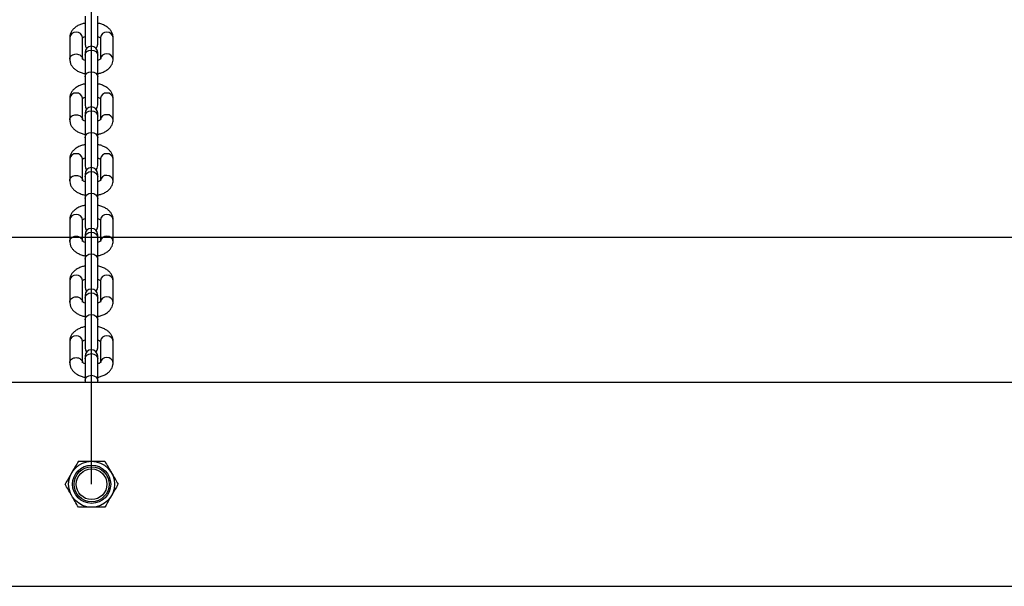
# Model space of a CAD drawing. Units: millimetres. Extents: x -4683 to 4802, y -1507 to 2066.
# Drawn here: x -336 to 50, y -852 to -630 of the extents above; entities that cross this region are included whole.
import ezdxf

# ---------------------------------------------------------------- set-up
doc = ezdxf.new("R2010")
doc.units = ezdxf.units.MM
doc.layers.add('WYMIARY', color=7, linetype='Continuous')

msp = doc.modelspace()

# ---------------------------------------------------------------- linework, layer by layer
at = {"color": 7, "linetype": 'Continuous'}
for p, q in [((-307.76, -645.655), (-307.76, -574.824)), ((-307.76, -669.454), (-307.76, -598.623)), ((-307.76, -693.253), (-307.76, -622.422)), ((-307.76, -717.052), (-307.76, -646.222)), ((-307.76, -740.851), (-307.76, -670.021)), ((-307.76, -764.651), (-307.76, -693.82)), ((-307.76, -788.45), (-307.76, -717.619)), ((-307.76, -812.249), (-307.76, -741.418))]:
    msp.add_line(p, q, dxfattribs=at)
at = {"color": 7, "linetype": 'Continuous', "lineweight": 25}
for p, q in [((-310.26, -628.812), (-310.26, -639.755)), ((-305.26, -639.755), (-305.26, -628.812)), ((-316.26, -637.155), (-316.26, -645.655)), ((-311.26, -645.655), (-311.26, -637.155)), ((-304.26, -637.155), (-304.26, -645.655)), ((-299.26, -645.655), (-299.26, -637.155)), ((-310.26, -643.055), (-310.26, -644.111)), ((-310.26, -644.111), (-310.26, -652.611)), ((-305.26, -644.111), (-305.26, -643.055)), ((-305.26, -652.611), (-305.26, -644.111)), ((-310.26, -652.611), (-310.26, -663.554)), ((-305.26, -663.554), (-305.26, -652.611)), ((-316.26, -660.954), (-316.26, -669.454)), ((-311.26, -669.454), (-311.26, -660.954)), ((-304.26, -660.954), (-304.26, -669.454)), ((-299.26, -669.454), (-299.26, -660.954)), ((-310.26, -666.854), (-310.26, -667.91)), ((-310.26, -667.91), (-310.26, -676.41)), ((-305.26, -667.91), (-305.26, -666.854)), ((-305.26, -676.41), (-305.26, -667.91)), ((-310.26, -676.41), (-310.26, -687.354)), ((-305.26, -687.354), (-305.26, -676.41)), ((-316.26, -684.753), (-316.26, -693.253)), ((-311.26, -693.253), (-311.26, -684.753)), ((-304.26, -684.753), (-304.26, -693.253)), ((-299.26, -693.253), (-299.26, -684.753)), ((-310.26, -690.653), (-310.26, -691.709)), ((-305.26, -691.709), (-305.26, -690.653)), ((-310.26, -691.709), (-310.26, -700.209)), ((-305.26, -700.209), (-305.26, -691.709)), ((-310.26, -700.209), (-310.26, -711.153)), ((-305.26, -711.153), (-305.26, -700.209)), ((-316.26, -708.553), (-316.26, -717.052)), ((-311.26, -717.052), (-311.26, -708.553)), ((-304.26, -708.553), (-304.26, -717.052)), ((-299.26, -717.052), (-299.26, -708.553)), ((-310.26, -714.452), (-310.26, -715.508)), ((-305.26, -715.508), (-305.26, -714.452)), ((-310.26, -715.508), (-310.26, -724.008)), ((-305.26, -724.008), (-305.26, -715.508)), ((-310.26, -724.008), (-310.26, -734.952)), ((-305.26, -734.952), (-305.26, -724.008)), ((-316.26, -732.352), (-316.26, -740.851)), ((-311.26, -740.851), (-311.26, -732.352)), ((-304.26, -732.352), (-304.26, -740.851)), ((-299.26, -740.851), (-299.26, -732.352)), ((-310.26, -738.251), (-310.26, -739.308)), ((-310.26, -739.308), (-310.26, -747.807)), ((-305.26, -739.308), (-305.26, -738.251)), ((-305.26, -747.807), (-305.26, -739.308)), ((-310.26, -747.807), (-310.26, -758.751)), ((-305.26, -758.751), (-305.26, -747.807)), ((-316.26, -756.151), (-316.26, -764.651)), ((-311.26, -764.651), (-311.26, -756.151)), ((-304.26, -756.151), (-304.26, -764.651)), ((-299.26, -764.651), (-299.26, -756.151)), ((-310.26, -762.05), (-310.26, -763.107)), ((-310.26, -763.107), (-310.26, -771.606)), ((-305.26, -763.107), (-305.26, -762.05)), ((-305.26, -771.606), (-305.26, -763.107)), ((-2050.693, -772.249), (2435.307, -772.249)), ((-310.26, -771.606), (-310.26, -772.249)), ((-305.26, -772.249), (-305.26, -771.606)), ((-2050.693, -852.249), (2435.307, -852.249))]:
    msp.add_line(p, q, dxfattribs=at)
at = {"color": 7, "linetype": 'Continuous', "lineweight": 25, "flags": 128}
for points in [[(-310.26, -639.755), (-310.07, -640.712), (-309.639, -641.405)], [(-305.882, -641.405), (-305.451, -640.712), (-305.26, -639.755)], [(-310.26, -644.111), (-310.07, -643.323), (-309.528, -642.654), (-308.717, -642.208), (-307.76, -642.051), (-306.804, -642.208), (-305.993, -642.654), (-305.451, -643.323), (-305.26, -644.111), (-305.26, -644.111)], [(-310.26, -652.611), (-310.07, -651.822), (-309.528, -651.154), (-308.717, -650.708), (-307.76, -650.551), (-306.804, -650.708), (-305.993, -651.154), (-305.451, -651.822), (-305.26, -652.611)], [(-310.26, -663.554), (-310.07, -664.511), (-309.639, -665.204)], [(-305.882, -665.204), (-305.451, -664.511), (-305.26, -663.554)], [(-310.26, -667.91), (-310.07, -667.122), (-309.528, -666.454), (-308.717, -666.007), (-307.76, -665.85), (-306.804, -666.007), (-305.993, -666.454), (-305.451, -667.122), (-305.26, -667.91), (-305.26, -667.91)], [(-310.26, -676.41), (-310.07, -675.622), (-309.528, -674.953), (-308.717, -674.507), (-307.76, -674.35), (-306.804, -674.507), (-305.993, -674.953), (-305.451, -675.622), (-305.26, -676.41)], [(-310.26, -687.354), (-310.07, -688.31), (-309.639, -689.003)], [(-305.882, -689.003), (-305.451, -688.31), (-305.26, -687.354)], [(-310.26, -691.709), (-310.07, -690.921), (-309.528, -690.253), (-308.717, -689.806), (-307.76, -689.649), (-306.804, -689.806), (-305.993, -690.253), (-305.451, -690.921), (-305.26, -691.709), (-305.26, -691.709)], [(-310.26, -700.209), (-310.07, -699.421), (-309.528, -698.752), (-308.717, -698.306), (-307.76, -698.149), (-306.804, -698.306), (-305.993, -698.752), (-305.451, -699.421), (-305.26, -700.209)], [(-310.26, -711.153), (-310.07, -712.109), (-309.639, -712.802)], [(-310.26, -715.508), (-310.07, -714.72), (-309.528, -714.052), (-308.717, -713.605), (-307.76, -713.449), (-306.804, -713.605), (-305.993, -714.052), (-305.451, -714.72), (-305.26, -715.508), (-305.26, -715.508)], [(-305.882, -712.802), (-305.451, -712.109), (-305.26, -711.153)], [(-310.26, -724.008), (-310.07, -723.22), (-309.528, -722.552), (-308.717, -722.105), (-307.76, -721.948), (-306.804, -722.105), (-305.993, -722.552), (-305.451, -723.22), (-305.26, -724.008)], [(-310.26, -734.952), (-310.07, -735.909), (-309.639, -736.602)], [(-310.26, -739.308), (-310.07, -738.519), (-309.528, -737.851), (-308.717, -737.404), (-307.76, -737.248), (-306.804, -737.404), (-305.993, -737.851), (-305.451, -738.519), (-305.26, -739.308), (-305.26, -739.308)], [(-305.882, -736.602), (-305.451, -735.909), (-305.26, -734.952)], [(-310.26, -747.807), (-310.07, -747.019), (-309.528, -746.351), (-308.717, -745.904), (-307.76, -745.747), (-306.804, -745.904), (-305.993, -746.351), (-305.451, -747.019), (-305.26, -747.807)], [(-310.26, -758.751), (-310.07, -759.708), (-309.639, -760.401)], [(-305.882, -760.401), (-305.451, -759.708), (-305.26, -758.751)], [(-310.26, -763.107), (-310.07, -762.318), (-309.528, -761.65), (-308.717, -761.204), (-307.76, -761.047), (-306.804, -761.204), (-305.993, -761.65), (-305.451, -762.318), (-305.26, -763.107), (-305.26, -763.107)], [(-310.26, -771.606), (-310.07, -770.818), (-309.528, -770.15), (-308.717, -769.703), (-307.76, -769.547), (-306.804, -769.703), (-305.993, -770.15), (-305.451, -770.818), (-305.26, -771.606)]]:
    msp.add_lwpolyline(points, dxfattribs=at)
at = {"color": 7, "linetype": 'Continuous', "lineweight": 25}
for radius in [9, 7.49, 6.857, 6]:
    msp.add_circle((-307.693, -812.249), radius, dxfattribs=at)
for centre, radius, start, end in [((-313.961, -637.399), 2.312, 85.02089, 173.9535), ((-313.56, -637.399), 2.312, 6.0465, 94.97911), ((-301.961, -637.399), 2.312, 85.02089, 173.9535), ((-301.56, -637.399), 2.312, 6.0465, 94.97911), ((-307.76, -643.055), 2.5, 0, 180), ((-301.957, -645.91), 2.323, 85.14024, 172.2434), ((-301.56, -645.899), 2.312, 6.06156, 94.97806), ((-313.961, -661.198), 2.312, 85.02089, 173.9535), ((-313.56, -661.198), 2.312, 6.0465, 94.97911), ((-301.961, -661.198), 2.312, 85.02089, 173.9535), ((-301.56, -661.198), 2.312, 6.0465, 94.97911), ((-307.76, -666.854), 2.5, 0, 180), ((-301.957, -669.709), 2.323, 85.14024, 172.2434), ((-301.56, -669.698), 2.312, 6.06156, 94.97806), ((-313.961, -684.997), 2.312, 85.02089, 173.9535), ((-313.56, -684.997), 2.312, 6.0465, 94.97911), ((-301.961, -684.997), 2.312, 85.02089, 173.9535), ((-301.56, -684.997), 2.312, 6.0465, 94.97911), ((-307.76, -690.653), 2.5, 0, 180), ((-301.957, -693.508), 2.323, 85.14024, 172.2434), ((-301.56, -693.497), 2.312, 6.06156, 94.97806), ((-313.961, -708.796), 2.312, 85.02089, 173.9535), ((-313.56, -708.796), 2.312, 6.0465, 94.97911), ((-301.961, -708.796), 2.312, 85.02089, 173.9535), ((-301.56, -708.796), 2.312, 6.0465, 94.97911), ((-307.76, -714.452), 2.5, 0, 180), ((-301.957, -717.307), 2.323, 85.14024, 172.2434), ((-301.56, -717.296), 2.312, 6.06156, 94.97806), ((-313.961, -732.595), 2.312, 85.02089, 173.9535), ((-313.56, -732.595), 2.312, 6.0465, 94.97911), ((-301.961, -732.595), 2.312, 85.02089, 173.9535), ((-301.56, -732.595), 2.312, 6.0465, 94.97911), ((-307.76, -738.251), 2.5, 0, 180), ((-301.957, -741.107), 2.323, 85.14024, 172.2434), ((-301.56, -741.095), 2.312, 6.06156, 94.97806), ((-313.961, -756.394), 2.312, 85.02089, 173.9535), ((-313.56, -756.394), 2.312, 6.0465, 94.97911), ((-301.961, -756.394), 2.312, 85.02089, 173.9535), ((-301.56, -756.394), 2.312, 6.0465, 94.97911), ((-307.76, -762.05), 2.5, 0, 180), ((-301.957, -764.906), 2.323, 85.14024, 172.2434), ((-301.56, -764.894), 2.312, 6.06156, 94.97806)]:
    msp.add_arc(centre, radius, start, end, dxfattribs=at)
for points, knots in [([(-310.26, -631.512), (-310.722, -631.617), (-311.718, -631.844), (-313.1, -632.452), (-314.311, -633.249), (-315.239, -634.193), (-315.867, -635.211), (-316.208, -636.219), (-316.245, -636.877), (-316.26, -637.155)], [0, 0, 0, 0, 0.1444073, 0.3119552, 0.4839075, 0.6308465, 0.7692435, 0.9023034, 1, 1, 1, 1]), ([(-299.26, -637.155), (-299.28, -636.844), (-299.323, -636.146), (-299.701, -635.115), (-300.343, -634.121), (-301.228, -633.247), (-302.344, -632.493), (-303.692, -631.911), (-304.695, -631.58), (-305.246, -631.505), (-305.26, -631.503)], [0, 0, 0, 0, 0.1090753, 0.24474, 0.3807389, 0.5226417, 0.6737482, 0.8330782, 0.9956798, 1, 1, 1, 1]), ([(-311.292, -637.333), (-311.294, -637.338), (-311.306, -637.371), (-311.216, -637.227), (-310.882, -636.963), (-310.459, -636.779), (-310.26, -636.692)], [0, 0, 0, 0, 0.05729237, 0.37719519, 0.7064517, 1, 1, 1, 1]), ([(-305.26, -636.692), (-305.047, -636.787), (-304.606, -636.983), (-304.276, -637.251), (-304.213, -637.383), (-304.223, -637.348), (-304.223, -637.348)], [0, 0, 0, 0, 0.31838902, 0.65717706, 0.9991663, 1, 1, 1, 1]), ([(-316.26, -645.655), (-316.241, -645.966), (-316.198, -646.664), (-315.82, -647.695), (-315.177, -648.689), (-314.293, -649.563), (-313.176, -650.317), (-311.829, -650.899), (-310.826, -651.23), (-310.275, -651.305), (-310.26, -651.307)], [0, 0, 0, 0, 0.1090753, 0.24474, 0.3807389, 0.5226417, 0.6737482, 0.8330782, 0.9956798, 1, 1, 1, 1]), ([(-310.26, -646.118), (-310.474, -646.024), (-310.915, -645.828), (-311.245, -645.559), (-311.308, -645.427), (-311.298, -645.462), (-311.298, -645.462)], [0, 0, 0, 0, 0.318389, 0.6571771, 0.9991663, 1, 1, 1, 1]), ([(-304.228, -645.477), (-304.227, -645.472), (-304.215, -645.44), (-304.305, -645.583), (-304.639, -645.847), (-305.061, -646.031), (-305.26, -646.118)], [0, 0, 0, 0, 0.0572924, 0.3771952, 0.7064517, 1, 1, 1, 1]), ([(-305.26, -651.298), (-304.799, -651.193), (-303.803, -650.966), (-302.421, -650.358), (-301.21, -649.561), (-300.282, -648.617), (-299.654, -647.599), (-299.313, -646.591), (-299.276, -645.933), (-299.26, -645.655)], [0, 0, 0, 0, 0.1444073, 0.3119552, 0.4839075, 0.6308465, 0.7692435, 0.9023034, 1, 1, 1, 1]), ([(-310.26, -655.311), (-310.722, -655.416), (-311.718, -655.643), (-313.1, -656.251), (-314.311, -657.048), (-315.239, -657.992), (-315.867, -659.011), (-316.208, -660.018), (-316.245, -660.676), (-316.26, -660.954)], [0, 0, 0, 0, 0.1444073, 0.3119552, 0.4839075, 0.6308465, 0.7692435, 0.9023034, 1, 1, 1, 1]), ([(-299.26, -660.954), (-299.28, -660.643), (-299.323, -659.945), (-299.701, -658.914), (-300.343, -657.92), (-301.228, -657.046), (-302.344, -656.292), (-303.692, -655.71), (-304.695, -655.379), (-305.246, -655.304), (-305.26, -655.302)], [0, 0, 0, 0, 0.1090753, 0.24474, 0.3807389, 0.5226417, 0.6737482, 0.8330782, 0.9956798, 1, 1, 1, 1]), ([(-311.292, -661.132), (-311.294, -661.137), (-311.306, -661.17), (-311.216, -661.026), (-310.882, -660.763), (-310.459, -660.578), (-310.26, -660.492)], [0, 0, 0, 0, 0.05729237, 0.37719519, 0.7064517, 1, 1, 1, 1]), ([(-305.26, -660.491), (-305.047, -660.586), (-304.606, -660.782), (-304.276, -661.05), (-304.213, -661.182), (-304.223, -661.147), (-304.223, -661.147)], [0, 0, 0, 0, 0.31838902, 0.65717706, 0.9991663, 1, 1, 1, 1]), ([(-316.26, -669.454), (-316.241, -669.765), (-316.198, -670.463), (-315.82, -671.495), (-315.177, -672.489), (-314.293, -673.362), (-313.176, -674.117), (-311.829, -674.699), (-310.826, -675.03), (-310.275, -675.104), (-310.26, -675.106)], [0, 0, 0, 0, 0.1090753, 0.24474, 0.3807389, 0.5226417, 0.6737482, 0.8330782, 0.9956798, 1, 1, 1, 1]), ([(-310.26, -669.918), (-310.474, -669.823), (-310.915, -669.627), (-311.245, -669.358), (-311.308, -669.226), (-311.298, -669.261), (-311.298, -669.261)], [0, 0, 0, 0, 0.31838902, 0.65717706, 0.9991663, 1, 1, 1, 1]), ([(-304.228, -669.276), (-304.227, -669.271), (-304.215, -669.239), (-304.305, -669.383), (-304.639, -669.646), (-305.061, -669.83), (-305.26, -669.917)], [0, 0, 0, 0, 0.0572924, 0.3771952, 0.7064517, 1, 1, 1, 1]), ([(-305.26, -675.097), (-304.799, -674.992), (-303.803, -674.765), (-302.421, -674.158), (-301.21, -673.36), (-300.282, -672.416), (-299.654, -671.398), (-299.313, -670.39), (-299.276, -669.732), (-299.26, -669.454)], [0, 0, 0, 0, 0.1444073, 0.3119552, 0.4839075, 0.6308465, 0.7692435, 0.9023034, 1, 1, 1, 1]), ([(-310.26, -679.111), (-310.722, -679.216), (-311.718, -679.442), (-313.1, -680.05), (-314.311, -680.847), (-315.239, -681.791), (-315.867, -682.81), (-316.208, -683.817), (-316.245, -684.475), (-316.26, -684.753)], [0, 0, 0, 0, 0.1444073, 0.3119552, 0.4839075, 0.6308465, 0.7692435, 0.9023034, 1, 1, 1, 1]), ([(-299.26, -684.753), (-299.28, -684.442), (-299.323, -683.744), (-299.701, -682.713), (-300.343, -681.719), (-301.228, -680.845), (-302.344, -680.091), (-303.692, -679.509), (-304.695, -679.178), (-305.246, -679.103), (-305.26, -679.101)], [0, 0, 0, 0, 0.1090753, 0.24474, 0.3807389, 0.5226417, 0.6737482, 0.8330782, 0.9956798, 1, 1, 1, 1]), ([(-311.292, -684.931), (-311.294, -684.936), (-311.306, -684.969), (-311.216, -684.825), (-310.882, -684.562), (-310.459, -684.378), (-310.26, -684.291)], [0, 0, 0, 0, 0.05729237, 0.37719519, 0.7064517, 1, 1, 1, 1]), ([(-305.26, -684.29), (-305.047, -684.385), (-304.606, -684.581), (-304.276, -684.85), (-304.213, -684.981), (-304.223, -684.947), (-304.223, -684.946)], [0, 0, 0, 0, 0.31838902, 0.65717706, 0.9991663, 1, 1, 1, 1]), ([(-316.26, -693.253), (-316.241, -693.564), (-316.198, -694.262), (-315.82, -695.294), (-315.177, -696.288), (-314.293, -697.161), (-313.176, -697.916), (-311.829, -698.498), (-310.826, -698.829), (-310.275, -698.903), (-310.26, -698.905)], [0, 0, 0, 0, 0.1090753, 0.24474, 0.3807389, 0.5226417, 0.6737482, 0.8330782, 0.9956798, 1, 1, 1, 1]), ([(-310.26, -693.717), (-310.474, -693.622), (-310.915, -693.426), (-311.245, -693.157), (-311.308, -693.025), (-311.298, -693.06), (-311.298, -693.06)], [0, 0, 0, 0, 0.318389, 0.6571771, 0.9991663, 1, 1, 1, 1]), ([(-304.228, -693.075), (-304.227, -693.07), (-304.215, -693.038), (-304.305, -693.182), (-304.639, -693.445), (-305.061, -693.629), (-305.26, -693.716)], [0, 0, 0, 0, 0.0572924, 0.3771952, 0.7064517, 1, 1, 1, 1]), ([(-305.26, -698.896), (-304.799, -698.791), (-303.803, -698.564), (-302.421, -697.957), (-301.21, -697.159), (-300.282, -696.215), (-299.654, -695.197), (-299.313, -694.189), (-299.276, -693.532), (-299.26, -693.253)], [0, 0, 0, 0, 0.1444073, 0.3119552, 0.4839075, 0.6308465, 0.7692435, 0.9023034, 1, 1, 1, 1]), ([(-310.26, -702.91), (-310.722, -703.015), (-311.718, -703.241), (-313.1, -703.849), (-314.311, -704.647), (-315.239, -705.591), (-315.867, -706.609), (-316.208, -707.617), (-316.245, -708.274), (-316.26, -708.553)], [0, 0, 0, 0, 0.1444073, 0.3119552, 0.4839075, 0.6308465, 0.7692435, 0.9023034, 1, 1, 1, 1]), ([(-299.26, -708.553), (-299.28, -708.241), (-299.323, -707.543), (-299.701, -706.512), (-300.343, -705.518), (-301.228, -704.645), (-302.344, -703.89), (-303.692, -703.308), (-304.695, -702.977), (-305.246, -702.902), (-305.26, -702.901)], [0, 0, 0, 0, 0.1090753, 0.24474, 0.3807389, 0.5226417, 0.6737482, 0.8330782, 0.9956798, 1, 1, 1, 1]), ([(-311.292, -708.731), (-311.294, -708.735), (-311.306, -708.768), (-311.216, -708.624), (-310.882, -708.361), (-310.459, -708.177), (-310.26, -708.09)], [0, 0, 0, 0, 0.05729237, 0.37719519, 0.7064517, 1, 1, 1, 1]), ([(-305.26, -708.089), (-305.047, -708.184), (-304.606, -708.38), (-304.276, -708.649), (-304.213, -708.781), (-304.223, -708.746), (-304.223, -708.746)], [0, 0, 0, 0, 0.31838902, 0.65717706, 0.9991663, 1, 1, 1, 1]), ([(-316.26, -717.052), (-316.241, -717.363), (-316.198, -718.062), (-315.82, -719.093), (-315.177, -720.087), (-314.293, -720.96), (-313.176, -721.715), (-311.829, -722.297), (-310.826, -722.628), (-310.275, -722.703), (-310.26, -722.704)], [0, 0, 0, 0, 0.1090753, 0.24474, 0.3807389, 0.5226417, 0.6737482, 0.8330782, 0.9956798, 1, 1, 1, 1]), ([(-310.26, -717.516), (-310.474, -717.421), (-310.915, -717.225), (-311.245, -716.956), (-311.308, -716.824), (-311.298, -716.859), (-311.298, -716.859)], [0, 0, 0, 0, 0.31838902, 0.65717706, 0.9991663, 1, 1, 1, 1]), ([(-304.228, -716.874), (-304.227, -716.87), (-304.215, -716.837), (-304.305, -716.981), (-304.639, -717.244), (-305.061, -717.428), (-305.26, -717.515)], [0, 0, 0, 0, 0.0572924, 0.3771952, 0.7064517, 1, 1, 1, 1]), ([(-305.26, -722.695), (-304.799, -722.59), (-303.803, -722.364), (-302.421, -721.756), (-301.21, -720.958), (-300.282, -720.014), (-299.654, -718.996), (-299.313, -717.988), (-299.276, -717.331), (-299.26, -717.052)], [0, 0, 0, 0, 0.1444073, 0.3119552, 0.4839075, 0.6308465, 0.7692435, 0.9023034, 1, 1, 1, 1]), ([(-310.26, -726.709), (-310.722, -726.814), (-311.718, -727.041), (-313.1, -727.648), (-314.311, -728.446), (-315.239, -729.39), (-315.867, -730.408), (-316.208, -731.416), (-316.245, -732.073), (-316.26, -732.352)], [0, 0, 0, 0, 0.1444073, 0.3119552, 0.4839075, 0.6308465, 0.7692435, 0.9023034, 1, 1, 1, 1]), ([(-299.26, -732.352), (-299.28, -732.041), (-299.323, -731.343), (-299.701, -730.311), (-300.343, -729.317), (-301.228, -728.444), (-302.344, -727.689), (-303.692, -727.107), (-304.695, -726.776), (-305.246, -726.702), (-305.26, -726.7)], [0, 0, 0, 0, 0.1090753, 0.24474, 0.3807389, 0.5226417, 0.6737482, 0.8330782, 0.9956798, 1, 1, 1, 1]), ([(-311.292, -732.53), (-311.294, -732.535), (-311.306, -732.567), (-311.216, -732.423), (-310.882, -732.16), (-310.459, -731.976), (-310.26, -731.889)], [0, 0, 0, 0, 0.0572924, 0.3771952, 0.7064517, 1, 1, 1, 1]), ([(-305.26, -731.888), (-305.047, -731.983), (-304.606, -732.179), (-304.276, -732.448), (-304.213, -732.58), (-304.223, -732.545), (-304.223, -732.545)], [0, 0, 0, 0, 0.31838902, 0.65717706, 0.9991663, 1, 1, 1, 1]), ([(-316.26, -740.851), (-316.241, -741.163), (-316.198, -741.861), (-315.82, -742.892), (-315.177, -743.886), (-314.293, -744.759), (-313.176, -745.514), (-311.829, -746.096), (-310.826, -746.427), (-310.275, -746.502), (-310.26, -746.504)], [0, 0, 0, 0, 0.1090753, 0.24474, 0.3807389, 0.5226417, 0.6737482, 0.8330782, 0.9956798, 1, 1, 1, 1]), ([(-310.26, -741.315), (-310.474, -741.22), (-310.915, -741.024), (-311.245, -740.755), (-311.308, -740.624), (-311.298, -740.658), (-311.298, -740.659)], [0, 0, 0, 0, 0.31838902, 0.65717706, 0.9991663, 1, 1, 1, 1]), ([(-304.228, -740.674), (-304.227, -740.669), (-304.215, -740.636), (-304.305, -740.78), (-304.639, -741.043), (-305.061, -741.227), (-305.26, -741.314)], [0, 0, 0, 0, 0.0572924, 0.3771952, 0.7064517, 1, 1, 1, 1]), ([(-305.26, -746.494), (-304.799, -746.389), (-303.803, -746.163), (-302.421, -745.555), (-301.21, -744.758), (-300.282, -743.814), (-299.654, -742.795), (-299.313, -741.788), (-299.276, -741.13), (-299.26, -740.851)], [0, 0, 0, 0, 0.1444073, 0.3119552, 0.4839075, 0.6308465, 0.7692435, 0.9023034, 1, 1, 1, 1]), ([(-310.26, -750.508), (-310.722, -750.613), (-311.718, -750.84), (-313.1, -751.447), (-314.311, -752.245), (-315.239, -753.189), (-315.867, -754.207), (-316.208, -755.215), (-316.245, -755.872), (-316.26, -756.151)], [0, 0, 0, 0, 0.1444073, 0.3119552, 0.4839075, 0.6308465, 0.7692435, 0.9023034, 1, 1, 1, 1]), ([(-299.26, -756.151), (-299.28, -755.84), (-299.323, -755.142), (-299.701, -754.11), (-300.343, -753.116), (-301.228, -752.243), (-302.344, -751.488), (-303.692, -750.906), (-304.695, -750.575), (-305.246, -750.501), (-305.26, -750.499)], [0, 0, 0, 0, 0.1090753, 0.24474, 0.3807389, 0.5226417, 0.6737482, 0.8330782, 0.9956798, 1, 1, 1, 1]), ([(-311.292, -756.329), (-311.294, -756.334), (-311.306, -756.366), (-311.216, -756.222), (-310.882, -755.959), (-310.459, -755.775), (-310.26, -755.688)], [0, 0, 0, 0, 0.0572924, 0.3771952, 0.7064517, 1, 1, 1, 1]), ([(-305.26, -755.687), (-305.047, -755.782), (-304.606, -755.978), (-304.276, -756.247), (-304.213, -756.379), (-304.223, -756.344), (-304.223, -756.344)], [0, 0, 0, 0, 0.318389, 0.6571771, 0.9991663, 1, 1, 1, 1]), ([(-316.26, -764.651), (-316.241, -764.962), (-316.198, -765.66), (-315.82, -766.691), (-315.177, -767.685), (-314.293, -768.559), (-313.176, -769.313), (-311.829, -769.895), (-310.826, -770.226), (-310.275, -770.301), (-310.26, -770.303)], [0, 0, 0, 0, 0.1090753, 0.24474, 0.3807389, 0.5226417, 0.6737482, 0.8330782, 0.9956798, 1, 1, 1, 1]), ([(-310.26, -765.114), (-310.474, -765.019), (-310.915, -764.823), (-311.245, -764.555), (-311.308, -764.423), (-311.298, -764.458), (-311.298, -764.458)], [0, 0, 0, 0, 0.318389, 0.6571771, 0.9991663, 1, 1, 1, 1]), ([(-304.228, -764.473), (-304.227, -764.468), (-304.215, -764.435), (-304.305, -764.579), (-304.639, -764.842), (-305.061, -765.027), (-305.26, -765.113)], [0, 0, 0, 0, 0.0572924, 0.3771952, 0.7064517, 1, 1, 1, 1]), ([(-305.26, -770.294), (-304.799, -770.189), (-303.803, -769.962), (-302.421, -769.354), (-301.21, -768.557), (-300.282, -767.613), (-299.654, -766.594), (-299.313, -765.587), (-299.276, -764.929), (-299.26, -764.651)], [0, 0, 0, 0, 0.1444073, 0.3119552, 0.4839075, 0.6308465, 0.7692435, 0.9023034, 1, 1, 1, 1]), ([(-312.889, -803.249), (-313.107, -803.627), (-313.954, -805.094), (-314.834, -806.618), (-315.487, -807.749)], [0, 0, 0, 0, 0.2575513, 1, 1, 1, 1]), ([(-312.889, -803.249), (-312.045, -803.249), (-310.342, -803.249), (-308.581, -803.249), (-307.693, -803.249)], [0, 0, 0, 0, 0.495458, 1, 1, 1, 1]), ([(-307.693, -803.249), (-307.57, -803.249), (-306.637, -803.249), (-304.879, -803.249), (-303.296, -803.249), (-302.497, -803.249)], [0, 0, 0, 0, 0.07009, 0.5307844, 1, 1, 1, 1]), ([(-302.497, -803.249), (-302.075, -803.98), (-301.223, -805.455), (-300.343, -806.98), (-299.899, -807.749)], [0, 0, 0, 0, 0.495458, 1, 1, 1, 1]), ([(-315.487, -807.749), (-315.724, -808.159), (-316.603, -809.682), (-317.459, -811.165), (-318.085, -812.249)], [0, 0, 0, 0, 0.2686336, 1, 1, 1, 1]), ([(-299.899, -807.749), (-299.837, -807.856), (-299.371, -808.664), (-298.492, -810.187), (-297.7, -811.558), (-297.301, -812.249)], [0, 0, 0, 0, 0.07009, 0.5307844, 1, 1, 1, 1]), ([(-315.487, -816.749), (-315.549, -816.643), (-316.015, -815.835), (-316.895, -814.312), (-317.686, -812.941), (-318.085, -812.249)], [0, 0, 0, 0, 0.07009, 0.5307844, 1, 1, 1, 1]), ([(-297.301, -812.249), (-297.519, -812.627), (-298.366, -814.094), (-299.246, -815.618), (-299.899, -816.749)], [0, 0, 0, 0, 0.2575513, 1, 1, 1, 1]), ([(-312.889, -821.249), (-313.311, -820.519), (-314.163, -819.044), (-315.043, -817.519), (-315.487, -816.749)], [0, 0, 0, 0, 0.495458, 1, 1, 1, 1]), ([(-299.899, -816.749), (-300.135, -817.159), (-301.014, -818.682), (-301.871, -820.165), (-302.497, -821.249)], [0, 0, 0, 0, 0.2686336, 1, 1, 1, 1]), ([(-307.693, -821.249), (-307.816, -821.249), (-308.749, -821.249), (-310.508, -821.249), (-312.09, -821.249), (-312.889, -821.249)], [0, 0, 0, 0, 0.07009, 0.5307844, 1, 1, 1, 1]), ([(-302.497, -821.249), (-303.341, -821.249), (-305.044, -821.249), (-306.805, -821.249), (-307.693, -821.249)], [0, 0, 0, 0, 0.495458, 1, 1, 1, 1])]:
    msp.add_open_spline(points, degree=3, knots=knots, dxfattribs=at)
for points in [[(-316.26, -645.655), (-316.223, -645.385), (-316.148, -644.845), (-315.57, -644.164), (-314.743, -643.688), (-314.088, -643.626), (-313.76, -643.595)], [(-313.76, -643.595), (-313.433, -643.626), (-312.778, -643.688), (-311.951, -644.164), (-311.373, -644.845), (-311.298, -645.385), (-311.26, -645.655)], [(-316.26, -669.454), (-316.223, -669.184), (-316.148, -668.644), (-315.57, -667.963), (-314.743, -667.487), (-314.088, -667.425), (-313.76, -667.394)], [(-313.76, -667.394), (-313.433, -667.425), (-312.778, -667.487), (-311.951, -667.963), (-311.373, -668.644), (-311.298, -669.184), (-311.26, -669.454)], [(-316.26, -693.253), (-316.223, -692.983), (-316.148, -692.443), (-315.57, -691.763), (-314.743, -691.286), (-314.088, -691.224), (-313.76, -691.193)], [(-313.76, -691.193), (-313.433, -691.224), (-312.778, -691.286), (-311.951, -691.763), (-311.373, -692.443), (-311.298, -692.983), (-311.26, -693.253)], [(-316.26, -717.052), (-316.223, -716.782), (-316.148, -716.243), (-315.57, -715.562), (-314.743, -715.085), (-314.088, -715.023), (-313.76, -714.992)], [(-313.76, -714.992), (-313.433, -715.023), (-312.778, -715.085), (-311.951, -715.562), (-311.373, -716.243), (-311.298, -716.782), (-311.26, -717.052)], [(-316.26, -740.851), (-316.223, -740.582), (-316.148, -740.042), (-315.57, -739.361), (-314.743, -738.884), (-314.088, -738.823), (-313.76, -738.792)], [(-313.76, -738.792), (-313.433, -738.823), (-312.778, -738.884), (-311.951, -739.361), (-311.373, -740.042), (-311.298, -740.582), (-311.26, -740.851)], [(-316.26, -764.651), (-316.223, -764.381), (-316.148, -763.841), (-315.57, -763.16), (-314.743, -762.684), (-314.088, -762.622), (-313.76, -762.591)], [(-313.76, -762.591), (-313.433, -762.622), (-312.778, -762.684), (-311.951, -763.16), (-311.373, -763.841), (-311.298, -764.381), (-311.26, -764.651)]]:
    msp.add_open_spline(points, degree=3, dxfattribs=at)
at = {"layer": 'WYMIARY'}
msp.add_line((-4417.76, -715.446), (4802.24, -715.446), dxfattribs=at)

doc.saveas('drawing.dxf')
